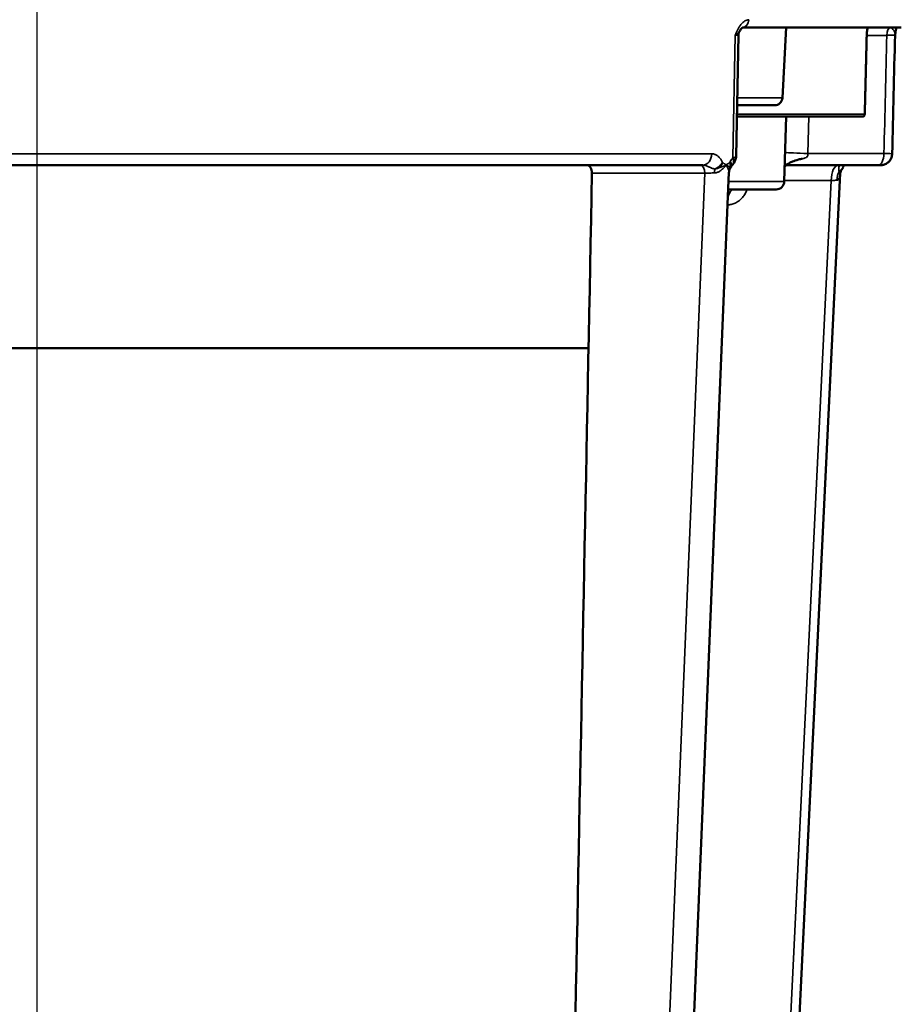
# Model space of a CAD drawing. Units: inches. Extents: x 0.4 to 62.4, y 0.4 to 48.2.
# Drawn here: x 24.5 to 27.9, y 13.6 to 17.4 of the extents above; entities that cross this region are included whole.
import ezdxf

# ---------------------------------------------------------------- set-up
doc = ezdxf.new("R2010")
doc.units = ezdxf.units.IN
doc.header["$LTSCALE"] = 2.857143
doc.header["$MEASUREMENT"] = 0
for name, color, linetype, lineweight in [('Centerline (ANSI)', 7, 'Continuous', 25), ('Dimension (ANSI)', 7, 'Continuous', 25), ('Visible (ANSI)', 7, 'Continuous', 50), ('Visible Narrow (ANSI)', 7, 'Continuous', 35)]:
    doc.layers.add(name, color=color, linetype=linetype, lineweight=lineweight)
doc.styles.add('Note Text (ANSI)', font='tahoma.ttf')
doc.dimstyles.new('Default (ANSI)', dxfattribs={"dimscale": 2.857143, "dimtxt": 0.15, "dimasz": 0.098425, "dimexe": 0.125, "dimexo": 0.0625, "dimgap": 0.031496, "dimtad": 0, "dimtih": 1, "dimtoh": 1, "dimrnd": 1e-08, "dimzin": 4, "dimdsep": 46, "dimtxsty": 'Note Text (ANSI)', "dimcen": 0.09, "dimdle": 0.393701, "dimclrd": 256, "dimclre": 256, "dimclrt": 256, "dimadec": 0, "dimazin": 1, "dimtfac": 1, "dimtofl": 0, "dimtmove": 0, "dimatfit": 3, "dimfxl": 1, "dimtolj": 1, "dimtzin": 4, "dimlwd": -1, "dimlwe": -1, "dimarcsym": 0})

# ---------------------------------------------------------------- blocks, each defined once
blk = doc.blocks.new('*D16')
at = {"layer": 'Defpoints', "color": 0, "transparency": 16777216}
for p in [(26.2734, 22.9706), (26.4151, 10.0494), (32.9393, 10.0494)]:
    blk.add_point(p, dxfattribs=at)
at = {"layer": 'Dimension (ANSI)', "transparency": 16777216}
for p, q in [((26.4519, 22.9706), (33.2965, 22.9706)), ((32.9393, 22.6894), (32.9393, 17.2419)), ((32.9393, 10.3306), (32.9393, 15.7781)), ((26.5937, 10.0494), (33.2965, 10.0494))]:
    blk.add_line(p, q, dxfattribs=at)
for points in [[(32.8925, 22.6894), (32.9862, 22.6894), (32.9393, 22.9706)], [(32.8925, 10.3306), (32.9862, 10.3306), (32.9393, 10.0494)]]:
    blk.add_solid(points, dxfattribs=at)
at = {"layer": 'Dimension (ANSI)', "transparency": 16777216, "insert": (32.9393, 16.51), "char_height": 0.428571, "attachment_point": 5, "style": 'Note Text (ANSI)'}
blk.add_mtext('\\A1; 12.92"\\P[328]', dxfattribs=at)

msp = doc.modelspace()

# ---------------------------------------------------------------- linework, layer by layer
at = {"layer": 'Centerline (ANSI)', "linetype": 'Continuous'}
msp.add_line((24.5234, 9.1623), (24.5234, 23.573), dxfattribs=at)
at = {"layer": 'Visible (ANSI)'}
for p, q in [((27.2462, 17.3619), (27.8589, 17.3619)), ((27.3998, 17.0903), (27.4141, 17.3619)), ((27.23, 17.3324), (27.2212, 16.8648)), ((27.2249, 17.0619), (27.3699, 17.0619)), ((27.224, 17.0181), (27.414, 17.0181)), ((27.4074, 16.7673), (27.414, 17.0181)), ((27.414, 17.0181), (27.5023, 17.0181)), ((27.7087, 17.0181), (27.5023, 17.0181)), ((24.2096, 16.8306), (27.0924, 16.8306)), ((27.7698, 16.8306), (27.4157, 16.8306)), ((26.9525, 10.997), (27.1939, 16.8033)), ((27.3423, 10.997), (27.6233, 16.7995)), ((27.1912, 16.7369), (27.3762, 16.7369)), ((26.6518, 16.1235), (24.2583, 16.1235))]:
    msp.add_line(p, q, dxfattribs=at)
for centre, radius, end in [((27.3699, 17.0919), 0.03, 357), ((27.3762, 16.7681), 0.0312, 358.5)]:
    msp.add_arc(centre, radius, 270, end, dxfattribs=at)
for centre, major_axis, ratio, start_param, end_param in [((27.7612, 16.8756), (0.0625, -0.0011), 0.009828, 6.283082, 6.283122), ((27.1664, 16.8381), (-0.0324, 0.02), 0.192244, 3.133831, 3.135104), ((27.6008, 16.8416), (0.0222, -0.0332), 0.864364, 0.513777, 0.550827)]:
    msp.add_ellipse(centre, major_axis=major_axis, ratio=ratio, start_param=start_param, end_param=end_param, dxfattribs=at)
for points, knots in [([(27.2342, 17.3473), (27.2325, 17.3445), (27.2313, 17.3414), (27.2302, 17.3363), (27.23, 17.3344), (27.23, 17.3324)], [0, 0, 0, 0, 0.02473329, 0.02473329, 0.0394617, 0.0394617, 0.0394617, 0.0394617]), ([(27.2467, 17.3621), (27.2467, 17.3621), (27.2466, 17.3621), (27.2459, 17.3617), (27.2454, 17.3614), (27.2446, 17.3606), (27.2443, 17.3604), (27.244, 17.3601), (27.244, 17.3601), (27.2439, 17.36), (27.2439, 17.36), (27.2437, 17.3599), (27.2436, 17.3598), (27.2431, 17.3593), (27.2428, 17.3589), (27.2412, 17.3572), (27.2399, 17.3557), (27.2371, 17.3519), (27.2357, 17.3497), (27.2342, 17.3473)], [0.0354983, 0.0354983, 0.0354983, 0.0354983, 0.0532981, 0.0532981, 0.0708027, 0.0708027, 0.0779639, 0.0779639, 0.0786348, 0.0786348, 0.0793534, 0.0793534, 0.0822279, 0.0822279, 0.0908573, 0.0908573, 0.1168486, 0.1168486, 0.1448331, 0.1448331, 0.1448331, 0.1448331]), ([(27.7255, 17.3319), (27.7255, 17.332), (27.7255, 17.3321), (27.7255, 17.3322), (27.7256, 17.336), (27.7258, 17.34), (27.7265, 17.3474), (27.7269, 17.3507), (27.7279, 17.356), (27.7285, 17.3583), (27.7298, 17.3612), (27.7304, 17.3619), (27.7309, 17.3619)], [0.475592, 0.475592, 0.475592, 0.475592, 0.4762965, 0.4762965, 0.4762965, 0.5053647, 0.5053647, 0.5344328, 0.5344328, 0.5647094, 0.5647094, 0.5942108, 0.5942108, 0.5942108, 0.5942108]), ([(27.8396, 17.3619), (27.8393, 17.3604), (27.839, 17.3588), (27.8374, 17.3509), (27.8363, 17.3438), (27.8351, 17.3365)], [0.19331172, 0.19331172, 0.19331172, 0.19331172, 0.21133629, 0.21133629, 0.28082183, 0.28082183, 0.28082183, 0.28082183]), ([(27.718, 17.0279), (27.718, 17.0267), (27.7178, 17.0254), (27.7169, 17.0232), (27.7162, 17.022), (27.7146, 17.0203), (27.7134, 17.0194), (27.7113, 17.0184), (27.7099, 17.0181), (27.7087, 17.0181)], [-0.15510944, -0.15510944, -0.15510944, -0.15510944, -0.14656383, -0.14656383, -0.13703733, -0.13703733, -0.12710648, -0.12710648, -0.11682885, -0.11682885, -0.11682885, -0.11682885]), ([(27.2212, 16.8648), (27.2211, 16.8597), (27.2201, 16.8545), (27.2168, 16.8451), (27.2144, 16.8408), (27.2102, 16.8346), (27.2084, 16.8324), (27.2067, 16.8304)], [0, 0, 0, 0, 0.0392051, 0.0392051, 0.077348, 0.077348, 0.1005585, 0.1005585, 0.1005585, 0.1005585]), ([(27.4737, 16.8548), (27.4727, 16.8546), (27.4717, 16.8544), (27.4677, 16.8536), (27.4648, 16.8529), (27.4535, 16.8499), (27.4457, 16.8472), (27.4271, 16.8392), (27.4175, 16.8331), (27.4102, 16.8258), (27.4095, 16.8251), (27.4089, 16.8244)], [0, 0, 0, 0, 0.0088242, 0.0088242, 0.0352889, 0.0352889, 0.1150121, 0.1150121, 0.2440537, 0.2440537, 0.2571007, 0.2571007, 0.2571007, 0.2571007]), ([(27.8237, 16.8745), (27.8236, 16.8697), (27.8227, 16.8648), (27.8194, 16.8557), (27.817, 16.8515), (27.8111, 16.844), (27.8074, 16.8407), (27.7995, 16.8354), (27.795, 16.8334), (27.7885, 16.8316), (27.7865, 16.8313), (27.7835, 16.8309), (27.7825, 16.8308), (27.781, 16.8307), (27.7805, 16.8307), (27.7797, 16.8306), (27.7795, 16.8306), (27.7791, 16.8306), (27.779, 16.8306), (27.7789, 16.8306), (27.7788, 16.8306), (27.7788, 16.8306), (27.7788, 16.8306), (27.7788, 16.8306), (27.7788, 16.8306), (27.7787, 16.8306), (27.7787, 16.8306), (27.7787, 16.8306), (27.7787, 16.8306), (27.7779, 16.8306), (27.7783, 16.8306), (27.7784, 16.8306)], [0, 0, 0, 0, 0.0369961, 0.0369961, 0.0733926, 0.0733926, 0.1098125, 0.1098125, 0.1462346, 0.1462346, 0.1614075, 0.1614075, 0.1691185, 0.1691185, 0.1729899, 0.1729899, 0.1749276, 0.1749276, 0.1756542, 0.1756542, 0.1759267, 0.1759267, 0.1760408, 0.1760408, 0.1760979, 0.1760979, 0.1761264, 0.1761264, 0.1761406, 0.1761406, 0.1824956, 0.1824956, 0.1824956, 0.1824956]), ([(26.6651, 16.7995), (26.6652, 16.8034), (26.6648, 16.8076), (26.6629, 16.8153), (26.6614, 16.8188), (26.6579, 16.8243), (26.6557, 16.8267), (26.6508, 16.8299), (26.6482, 16.8306), (26.6456, 16.8306)], [0.000075, 0.000075, 0.000075, 0.000075, 0.0299258, 0.0299258, 0.0598515, 0.0598515, 0.089887, 0.089887, 0.1196784, 0.1196784, 0.1196784, 0.1196784]), ([(27.1988, 16.818), (27.1969, 16.8152), (27.1955, 16.8119), (27.1943, 16.8069), (27.194, 16.8052), (27.194, 16.8035)], [0, 0, 0, 0, 0.028425, 0.028425, 0.04366829, 0.04366829, 0.04366829, 0.04366829]), ([(27.1991, 16.8188), (27.1991, 16.8188), (27.1991, 16.8188), (27.1991, 16.8187), (27.1991, 16.8187), (27.1991, 16.8187), (27.1991, 16.8187), (27.1991, 16.8186), (27.199, 16.8186), (27.199, 16.8186), (27.199, 16.8185), (27.199, 16.8185), (27.199, 16.8184), (27.199, 16.8184), (27.1989, 16.8184), (27.1989, 16.8183), (27.1989, 16.8183), (27.1989, 16.8183), (27.1989, 16.8183), (27.1989, 16.8183)], [0.019446203, 0.019446203, 0.019446203, 0.019446203, 0.019950191, 0.019950191, 0.020724351, 0.020724351, 0.021186145, 0.021186145, 0.021416759, 0.021416759, 0.02164859, 0.02164859, 0.021880027, 0.021880027, 0.022110158, 0.022110158, 0.022224601, 0.022224601, 0.022299731, 0.022299731, 0.022299731, 0.022299731]), ([(27.1989, 16.8183), (27.1989, 16.8183), (27.1989, 16.8183), (27.1989, 16.8183), (27.1989, 16.8183), (27.1989, 16.8183), (27.1989, 16.8183), (27.1989, 16.8183), (27.1989, 16.8183), (27.1989, 16.8182)], [0, 0, 0, 0, 0.000012564, 0.000012564, 0.000292347, 0.000292347, 0.001038378, 0.001038378, 0.001398779, 0.001398779, 0.001398779, 0.001398779]), ([(27.1998, 16.8197), (27.1998, 16.8196), (27.1997, 16.8196), (27.1996, 16.8193), (27.1994, 16.8191), (27.1992, 16.8188), (27.1991, 16.8187), (27.199, 16.8185)], [0, 0, 0, 0, 0.001044135, 0.001044135, 0.004176795, 0.004176795, 0.006627719, 0.006627719, 0.006627719, 0.006627719]), ([(27.2018, 16.8232), (27.2014, 16.8225), (27.201, 16.8217), (27.2004, 16.8207), (27.2003, 16.8205), (27.2, 16.8201), (27.1999, 16.8198), (27.1998, 16.8196)], [0, 0, 0, 0, 0.00749385, 0.00749385, 0.00944836, 0.00944836, 0.01141169, 0.01141169, 0.01141169, 0.01141169]), ([(27.1998, 16.8196), (27.1998, 16.8196), (27.1998, 16.8196), (27.1998, 16.8197), (27.1998, 16.8197), (27.1998, 16.8197), (27.1998, 16.8197)], [0.124589453, 0.124589453, 0.124589453, 0.124589453, 0.125, 0.125, 0.125, 0.126340637, 0.126340637, 0.126340637, 0.126340637]), ([(27.2067, 16.8304), (27.2065, 16.8302), (27.2063, 16.83), (27.206, 16.8296), (27.2059, 16.8295), (27.2058, 16.8293), (27.2058, 16.8293), (27.2057, 16.8292), (27.2057, 16.8292), (27.2056, 16.8291), (27.2055, 16.829), (27.2052, 16.8286), (27.205, 16.8283), (27.204, 16.8269), (27.2033, 16.8257), (27.2023, 16.824), (27.2021, 16.8236), (27.2018, 16.8232)], [0, 0, 0, 0, 0.00594743, 0.00594743, 0.00817619, 0.00817619, 0.0090119, 0.0090119, 0.00963868, 0.00963868, 0.01151912, 0.01151912, 0.01716322, 0.01716322, 0.03414394, 0.03414394, 0.03929026, 0.03929026, 0.03929026, 0.03929026]), ([(27.6341, 16.822), (27.6329, 16.8191), (27.6313, 16.8165), (27.6282, 16.8127), (27.6269, 16.8113), (27.6236, 16.8085), (27.6216, 16.8071), (27.6193, 16.806)], [0, 0, 0, 0, 0.02799631, 0.02799631, 0.04571939, 0.04571939, 0.06839149, 0.06839149, 0.06839149, 0.06839149]), ([(27.6268, 16.8113), (27.6261, 16.81), (27.6255, 16.8087), (27.6238, 16.8042), (27.6234, 16.8013), (27.6233, 16.7995)], [0.01578541, 0.01578541, 0.01578541, 0.01578541, 0.03576799, 0.03576799, 0.08941442, 0.08941442, 0.08941442, 0.08941442]), ([(27.6378, 16.8306), (27.6374, 16.8299), (27.637, 16.829), (27.6363, 16.8274), (27.636, 16.8266), (27.6356, 16.8256), (27.6355, 16.8254), (27.6352, 16.8246), (27.6349, 16.8239), (27.6347, 16.8233)], [0.18460008, 0.18460008, 0.18460008, 0.18460008, 0.19740803, 0.19740803, 0.20805172, 0.20805172, 0.21072142, 0.21072142, 0.21873559, 0.21873559, 0.21873559, 0.21873559]), ([(27.7787, 16.8306), (27.7787, 16.8306), (27.7787, 16.8306), (27.7786, 16.8306), (27.7785, 16.8306), (27.7783, 16.8306), (27.778, 16.8306), (27.7778, 16.8306), (27.7775, 16.8306), (27.7771, 16.8306), (27.7767, 16.8306), (27.7762, 16.8306), (27.7757, 16.8306), (27.7752, 16.8306), (27.7747, 16.8306), (27.7741, 16.8306), (27.7729, 16.8306), (27.7714, 16.8306), (27.7698, 16.8306)], [0.1453056, 0.1453056, 0.1453056, 0.1453056, 0.2500605, 0.2500605, 0.2500605, 0.375068, 0.375068, 0.375068, 0.5, 0.5, 0.5, 0.624932, 0.624932, 0.624932, 0.7499395, 0.7499395, 0.7499395, 1, 1, 1, 1])]:
    msp.add_open_spline(points, degree=3, knots=knots, dxfattribs=at)
for points in [[(27.2342, 17.3473), (27.2342, 17.3473), (27.2342, 17.3473), (27.2342, 17.3473)], [(27.23, 17.3324), (27.23, 17.3324), (27.23, 17.3324), (27.23, 17.3324)], [(27.8348, 17.3326), (27.8311, 17.1799), (27.8274, 17.0272), (27.8237, 16.8746)], [(27.8351, 17.3365), (27.8349, 17.3352), (27.8348, 17.3339), (27.8348, 17.3326)], [(27.8348, 17.3326), (27.8348, 17.3326), (27.8348, 17.3326), (27.8348, 17.3326)], [(27.8351, 17.3365), (27.8351, 17.3365), (27.8351, 17.3365), (27.8351, 17.3365)], [(27.2212, 16.8648), (27.2212, 16.8648), (27.2212, 16.8648), (27.2212, 16.8648)], [(27.4764, 16.8553), (27.4755, 16.8551), (27.4746, 16.855), (27.4737, 16.8548)], [(27.199, 16.8185), (27.199, 16.8185), (27.199, 16.8185), (27.199, 16.8185)], [(27.4157, 16.8306), (27.4156, 16.8306), (27.4156, 16.8306), (27.4155, 16.8306)], [(27.4156, 16.8307), (27.4156, 16.8306), (27.4156, 16.8306), (27.4157, 16.8306)], [(27.6341, 16.822), (27.6341, 16.822), (27.6341, 16.822), (27.6342, 16.822)], [(26.6651, 16.7995), (26.6274, 14.8773), (26.5897, 12.9552), (26.5521, 11.033)]]:
    msp.add_open_spline(points, degree=3, dxfattribs=at)
msp.add_rational_spline([(27.7255, 17.3319), (27.7217, 17.1797), (27.718, 17.0279)], [1.00000354188, 1.00000386788, 1.00000246401], degree=2, dxfattribs=at)
at = {"layer": 'Visible Narrow (ANSI)'}
for p, q in [((27.2086, 16.8586), (27.2175, 17.3327)), ((27.803, 17.3319), (27.7255, 17.3319)), ((27.2254, 17.0903), (27.3998, 17.0903)), ((27.718, 17.0279), (27.2242, 17.0279)), ((27.5023, 17.0181), (27.4987, 16.8756)), ((24.2053, 16.8745), (27.1273, 16.8745)), ((27.4987, 16.8756), (27.792, 16.8756)), ((27.1007, 16.7995), (26.6651, 16.7995)), ((26.8595, 10.997), (27.1007, 16.7995)), ((27.3092, 10.997), (27.5887, 16.7709)), ((27.5887, 16.7709), (27.4075, 16.7709)), ((27.1925, 16.7673), (27.4074, 16.7673))]:
    msp.add_line(p, q, dxfattribs=at)
for centre, major_axis, ratio, start_param, end_param in [((27.2449, 17.3931), (0, -0.0312), 0.81592, 0.055422, 1.544616), ((27.8178, 17.3319), (0, 0.03), 0.492424, 0, 1.570796), ((27.0924, 16.8756), (0, -0.045), 0.776553, 0, 1.544616), ((27.1726, 16.8598), (0.0341, -0.0293), 0.642806, 6.283185, 7.180168), ((27.591, 16.8756), (-0.1874, 0.0047), 0.014303, 0.269755, 1.056105), ((27.7698, 16.8756), (0, -0.045), 0.492424, 0, 1.570796), ((27.7612, 16.8756), (0.0625, -0.0011), 0.009828, 6.283122, 7.339203), ((27.0835, 16.7994), (0, 0.0312), 0.551131, 4.716095, 6.283185), ((27.1409, 16.7994), (0, 0.0312), 0.077511, 1.049822, 1.53578), ((27.1351, 16.8416), (0.0361, 0.0246), 0.57314, 4.916988, 5.398327), ((27.1318, 16.8431), (0.0283, 0.0366), 0.742438, 4.707871, 5.189846), ((27.224, 16.8065), (0.029, 0.0117), 0.921927, 2.198287, 2.678971), ((27.1664, 16.8381), (-0.0324, 0.02), 0.192244, 3.135104, 3.480079), ((27.1626, 16.8452), (0.0393, -0.022), 0.519954, 0, 0.78293), ((27.6155, 16.7706), (0, 0.06), 0.447062, 0, 1.56709), ((27.6582, 16.7706), (0, 0.06), 0.802535, 0.940336, 1.543911), ((27.2132, 16.6769), (0, 0.06), 0.447062, 0, 1.047104)]:
    msp.add_ellipse(centre, major_axis=major_axis, ratio=ratio, start_param=start_param, end_param=end_param, dxfattribs=at)
for points, knots in [([(27.2704, 17.3923), (27.2677, 17.3923), (27.265, 17.3919), (27.2624, 17.391), (27.2597, 17.3902), (27.2571, 17.3889), (27.2546, 17.3873), (27.2494, 17.384), (27.2446, 17.3793), (27.2402, 17.3737), (27.2379, 17.3708), (27.2358, 17.3678), (27.2338, 17.3645), (27.2318, 17.3613), (27.2299, 17.358), (27.228, 17.3545), (27.2262, 17.3511), (27.2244, 17.3475), (27.2227, 17.3438), (27.2209, 17.3401), (27.2192, 17.3364), (27.2175, 17.3327)], [0, 0, 0, 0, 0.125519, 0.125519, 0.125519, 0.25, 0.25, 0.25, 0.5, 0.5, 0.5, 0.625774, 0.625774, 0.625774, 0.75, 0.75, 0.75, 0.875, 0.875, 0.875, 1, 1, 1, 1]), ([(27.2342, 17.3473), (27.2334, 17.3459), (27.2325, 17.3446), (27.2314, 17.3434), (27.2307, 17.3425), (27.2298, 17.3416), (27.2289, 17.3407), (27.228, 17.3398), (27.227, 17.339), (27.2259, 17.3381), (27.2252, 17.3376), (27.2246, 17.3371), (27.2239, 17.3366), (27.2229, 17.336), (27.2219, 17.3353), (27.2209, 17.3346), (27.2198, 17.334), (27.2187, 17.3333), (27.2175, 17.3327)], [0.5532228, 0.5532228, 0.5532228, 0.5532228, 0.6695782, 0.6695782, 0.6695782, 0.75, 0.75, 0.75, 0.8300378, 0.8300378, 0.8300378, 0.875, 0.875, 0.875, 0.9375, 0.9375, 0.9375, 1, 1, 1, 1]), ([(27.8191, 17.3619), (27.8195, 17.3619), (27.82, 17.3616), (27.8205, 17.3612), (27.8211, 17.3608), (27.8217, 17.3602), (27.8224, 17.3594), (27.823, 17.3588), (27.8236, 17.3581), (27.8243, 17.3574), (27.8245, 17.3571), (27.8248, 17.3568), (27.8251, 17.3564), (27.8261, 17.3553), (27.8271, 17.354), (27.8281, 17.3527), (27.829, 17.3515), (27.83, 17.3503), (27.8308, 17.3491), (27.831, 17.3488), (27.8312, 17.3485), (27.8314, 17.3483), (27.8325, 17.3466), (27.8334, 17.345), (27.8341, 17.3434), (27.8345, 17.3425), (27.8348, 17.3416), (27.835, 17.3407), (27.8352, 17.3398), (27.8353, 17.339), (27.8352, 17.3381), (27.8352, 17.3376), (27.8352, 17.3371), (27.8351, 17.3366), (27.8351, 17.3366), (27.8351, 17.3366), (27.8351, 17.3365)], [0, 0, 0, 0, 0.0854552, 0.0854552, 0.0854552, 0.1777995, 0.1777995, 0.1777995, 0.25, 0.25, 0.25, 0.28125, 0.28125, 0.28125, 0.3944219, 0.3944219, 0.3944219, 0.5, 0.5, 0.5, 0.5237705, 0.5237705, 0.5237705, 0.6696135, 0.6696135, 0.6696135, 0.75, 0.75, 0.75, 0.8300556, 0.8300556, 0.8300556, 0.875, 0.875, 0.875, 0.8781899, 0.8781899, 0.8781899, 0.8781899]), ([(27.23, 17.3324), (27.23, 17.3325), (27.2298, 17.3325), (27.2296, 17.3325), (27.2292, 17.3325), (27.2284, 17.3326), (27.2274, 17.3326), (27.2263, 17.3326), (27.2249, 17.3326), (27.2232, 17.3326), (27.2216, 17.3326), (27.2197, 17.3327), (27.2175, 17.3327)], [0.553338, 0.553338, 0.553338, 0.553338, 0.6289881, 0.6289881, 0.6289881, 0.7550897, 0.7550897, 0.7550897, 0.8809342, 0.8809342, 0.8809342, 1, 1, 1, 1]), ([(27.8348, 17.3326), (27.8348, 17.3326), (27.8346, 17.3326), (27.8343, 17.3325), (27.8339, 17.3325), (27.8333, 17.3325), (27.8324, 17.3325), (27.8314, 17.3324), (27.8303, 17.3324), (27.8288, 17.3324), (27.8275, 17.3323), (27.826, 17.3323), (27.8242, 17.3323), (27.8224, 17.3322), (27.8203, 17.3322), (27.8181, 17.3321), (27.8137, 17.3321), (27.8087, 17.332), (27.803, 17.3319)], [0.1454534, 0.1454534, 0.1454534, 0.1454534, 0.2444303, 0.2444303, 0.2444303, 0.3704255, 0.3704255, 0.3704255, 0.5, 0.5, 0.5, 0.6223504, 0.6223504, 0.6223504, 0.75, 0.75, 0.75, 1, 1, 1, 1]), ([(27.1273, 16.8745), (27.1294, 16.8745), (27.1314, 16.8743), (27.1335, 16.8739), (27.1355, 16.8735), (27.1374, 16.8729), (27.1394, 16.8722), (27.1398, 16.872), (27.1401, 16.8719), (27.1405, 16.8717), (27.1421, 16.8711), (27.1436, 16.8703), (27.1452, 16.8693), (27.147, 16.8682), (27.1489, 16.8669), (27.1507, 16.8655), (27.1513, 16.8649), (27.152, 16.8644), (27.1527, 16.8638), (27.1537, 16.8628), (27.1548, 16.8618), (27.1558, 16.8607), (27.1566, 16.8598), (27.1573, 16.859), (27.1581, 16.8581), (27.1589, 16.8571), (27.1598, 16.856), (27.1606, 16.8549), (27.1614, 16.8538), (27.1623, 16.8526), (27.1631, 16.8514), (27.1652, 16.8482), (27.1671, 16.8448), (27.1689, 16.8412)], [0, 0, 0, 0, 0.125, 0.125, 0.125, 0.25, 0.25, 0.25, 0.273621, 0.273621, 0.273621, 0.375, 0.375, 0.375, 0.5, 0.5, 0.5, 0.54685, 0.54685, 0.54685, 0.625, 0.625, 0.625, 0.683238, 0.683238, 0.683238, 0.75, 0.75, 0.75, 0.819444, 0.819444, 0.819444, 1, 1, 1, 1]), ([(27.2086, 16.8586), (27.2124, 16.8599), (27.2154, 16.861), (27.2175, 16.8619), (27.2198, 16.863), (27.221, 16.8639), (27.2211, 16.8647), (27.2211, 16.8647), (27.2212, 16.8647), (27.2212, 16.8648)], [0, 0, 0, 0, 0.2300818, 0.2300818, 0.2300818, 0.4771022, 0.4771022, 0.4771022, 0.4894428, 0.4894428, 0.4894428, 0.4894428]), ([(27.4987, 16.8756), (27.4979, 16.8694), (27.4977, 16.8662), (27.4961, 16.8638), (27.4944, 16.8613), (27.4917, 16.8597), (27.4881, 16.8584), (27.4849, 16.8571), (27.4808, 16.8562), (27.4764, 16.8553)], [-1, -1, -1, -1, -0.875, -0.875, -0.875, -0.75, -0.75, -0.75, -0.6357915, -0.6357915, -0.6357915, -0.6357915]), ([(27.1388, 16.8149), (27.1348, 16.8163), (27.1307, 16.8178), (27.1267, 16.8194), (27.1252, 16.82), (27.1237, 16.8206), (27.1222, 16.8212), (27.1201, 16.8221), (27.1179, 16.823), (27.1157, 16.8239), (27.1155, 16.8241), (27.1152, 16.8242), (27.1149, 16.8243), (27.1133, 16.825), (27.1117, 16.8256), (27.1102, 16.8263), (27.1079, 16.8272), (27.1056, 16.828), (27.1034, 16.8287), (27.1025, 16.829), (27.1015, 16.8293), (27.1006, 16.8295), (27.0978, 16.8302), (27.0951, 16.8306), (27.0924, 16.8306)], [0.000002, 0.000002, 0.000002, 0.000002, 0.25, 0.25, 0.25, 0.3441299, 0.3441299, 0.3441299, 0.4816312, 0.4816312, 0.4816312, 0.5, 0.5, 0.5, 0.6019867, 0.6019867, 0.6019867, 0.75, 0.75, 0.75, 0.8122624, 0.8122624, 0.8122624, 1, 1, 1, 1]), ([(27.1932, 16.808), (27.1929, 16.8093), (27.1925, 16.8107), (27.192, 16.8121), (27.1909, 16.8152), (27.1894, 16.8185), (27.1876, 16.8219), (27.1869, 16.8232), (27.1862, 16.8244), (27.1854, 16.8256), (27.185, 16.8262), (27.1846, 16.8268), (27.1841, 16.8274), (27.1836, 16.8279), (27.1831, 16.8284), (27.1825, 16.8283), (27.1819, 16.8282), (27.1813, 16.8277), (27.1807, 16.8272), (27.1802, 16.8267), (27.1796, 16.8261), (27.1791, 16.8255), (27.178, 16.8243), (27.1769, 16.8231), (27.1757, 16.8218), (27.1725, 16.8185), (27.1691, 16.8152), (27.1652, 16.8121), (27.1635, 16.8107), (27.1617, 16.8094), (27.1597, 16.8081), (27.1566, 16.8061), (27.1534, 16.8043), (27.1498, 16.8029), (27.1479, 16.8022), (27.1459, 16.8015), (27.1438, 16.8011), (27.1421, 16.8007), (27.1403, 16.8005), (27.1385, 16.8005)], [0, 0, 0, 0, 0.079885, 0.079885, 0.079885, 0.25, 0.25, 0.25, 0.3125, 0.3125, 0.3125, 0.34375, 0.34375, 0.34375, 0.375, 0.375, 0.375, 0.40625, 0.40625, 0.40625, 0.4375, 0.4375, 0.4375, 0.5, 0.5, 0.5, 0.672206, 0.672206, 0.672206, 0.75, 0.75, 0.75, 0.875, 0.875, 0.875, 0.943207, 0.943207, 0.943207, 1, 1, 1, 1]), ([(27.1388, 16.8149), (27.142, 16.8164), (27.145, 16.8181), (27.148, 16.8201), (27.1509, 16.822), (27.1537, 16.8241), (27.1563, 16.8264)], [-0.9999986, -0.9999986, -0.9999986, -0.9999986, -0.5, -0.5, -0.5, 0, 0, 0, 0]), ([(27.1588, 16.8219), (27.1558, 16.8204), (27.1526, 16.819), (27.1493, 16.8178), (27.1459, 16.8166), (27.1424, 16.8156), (27.1388, 16.8149)], [-1, -1, -1, -1, -0.5, -0.5, -0.5, -0.0000008, -0.0000008, -0.0000008, -0.0000008]), ([(27.1588, 16.8219), (27.1584, 16.8226), (27.158, 16.8234), (27.1576, 16.8241), (27.1572, 16.8248), (27.1568, 16.8256), (27.1563, 16.8264)], [0, 0, 0, 0, 0.5, 0.5, 0.5, 0.9997935, 0.9997935, 0.9997935, 0.9997935]), ([(27.1982, 16.8213), (27.1969, 16.8226), (27.1948, 16.824), (27.191, 16.8261), (27.1896, 16.8268), (27.1874, 16.8279), (27.1867, 16.8282), (27.1851, 16.8289), (27.1843, 16.8293), (27.1826, 16.8296), (27.1817, 16.8294), (27.1799, 16.8289), (27.1789, 16.8285), (27.1761, 16.8275), (27.1741, 16.8267), (27.168, 16.8246), (27.1637, 16.8232), (27.1588, 16.8219)], [0, 0, 0, 0, 0.25, 0.25, 0.375, 0.375, 0.4375, 0.4375, 0.5, 0.5, 0.5625, 0.5625, 0.625, 0.625, 0.75, 0.75, 1, 1, 1, 1]), ([(27.1689, 16.8412), (27.1694, 16.8408), (27.1699, 16.8403), (27.1705, 16.8399), (27.171, 16.8395), (27.1716, 16.839), (27.1722, 16.8386), (27.1733, 16.8377), (27.1745, 16.8369), (27.1757, 16.8361), (27.1762, 16.8357), (27.1768, 16.8354), (27.1774, 16.835), (27.178, 16.8346), (27.1785, 16.8343), (27.1791, 16.8339), (27.1797, 16.8336), (27.1804, 16.8332), (27.181, 16.8329), (27.1816, 16.8326), (27.1821, 16.8324), (27.1827, 16.8324), (27.1834, 16.8324), (27.1841, 16.8326), (27.1848, 16.833), (27.1853, 16.8332), (27.1858, 16.8335), (27.1863, 16.8338), (27.1864, 16.8339), (27.1865, 16.8339), (27.1866, 16.834), (27.1872, 16.8343), (27.1878, 16.8347), (27.1884, 16.8351), (27.1889, 16.8354), (27.1894, 16.8357), (27.1898, 16.836), (27.19, 16.8361), (27.1901, 16.8362), (27.1902, 16.8362), (27.1908, 16.8366), (27.1914, 16.837), (27.192, 16.8374), (27.1926, 16.8379), (27.1932, 16.8383), (27.1937, 16.8387), (27.1943, 16.8391), (27.1949, 16.8396), (27.1955, 16.84), (27.1959, 16.8404), (27.1963, 16.8407), (27.1967, 16.841)], [0, 0, 0, 0, 0.0579195, 0.0579195, 0.0579195, 0.1219448, 0.1219448, 0.1219448, 0.25, 0.25, 0.25, 0.3140974, 0.3140974, 0.3140974, 0.375, 0.375, 0.375, 0.4422458, 0.4422458, 0.4422458, 0.5, 0.5, 0.5, 0.5704938, 0.5704938, 0.5704938, 0.625, 0.625, 0.625, 0.6345472, 0.6345472, 0.6345472, 0.6986449, 0.6986449, 0.6986449, 0.75, 0.75, 0.75, 0.7627197, 0.7627197, 0.7627197, 0.8267576, 0.8267576, 0.8267576, 0.8907934, 0.8907934, 0.8907934, 0.9548122, 0.9548122, 0.9548122, 1, 1, 1, 1]), ([(27.1967, 16.841), (27.1968, 16.8412), (27.1969, 16.8414), (27.197, 16.8416), (27.1972, 16.8418), (27.1973, 16.842), (27.1974, 16.8421), (27.1974, 16.8423), (27.1975, 16.8424), (27.1976, 16.8425), (27.1977, 16.8428), (27.1979, 16.843), (27.198, 16.8433), (27.1982, 16.8435), (27.1983, 16.8438), (27.1985, 16.844)], [0, 0, 0, 0, 0.0000197799, 0.0000197799, 0.0000197799, 0.0000385793, 0.0000385793, 0.0000385793, 0.0000516528, 0.0000516528, 0.0000516528, 0.000077808, 0.000077808, 0.000077808, 0.0001039699, 0.0001039699, 0.0001039699, 0.0001039699]), ([(27.1998, 16.8197), (27.2012, 16.822), (27.2018, 16.8248), (27.2016, 16.8278), (27.2015, 16.8298), (27.201, 16.832), (27.2002, 16.8342), (27.1993, 16.8364), (27.1982, 16.8387), (27.1967, 16.841)], [0.1263406, 0.1263406, 0.1263406, 0.1263406, 0.5, 0.5, 0.5, 0.75, 0.75, 0.75, 0.9999955, 0.9999955, 0.9999955, 0.9999955]), ([(27.1982, 16.8213), (27.1984, 16.822), (27.1985, 16.8228), (27.1986, 16.8235), (27.1988, 16.8243), (27.1988, 16.8251), (27.1989, 16.8259), (27.199, 16.8275), (27.199, 16.8291), (27.1988, 16.8308), (27.1987, 16.8324), (27.1985, 16.8341), (27.1981, 16.8358), (27.1979, 16.8367), (27.1977, 16.8376), (27.1975, 16.8384), (27.1973, 16.8393), (27.197, 16.8402), (27.1967, 16.841)], [-1, -1, -1, -1, -0.875, -0.875, -0.875, -0.75, -0.75, -0.75, -0.5, -0.5, -0.5, -0.25, -0.25, -0.25, -0.125, -0.125, -0.125, -0.000008, -0.000008, -0.000008, -0.000008]), ([(27.6193, 16.806), (27.6185, 16.8089), (27.6178, 16.8119), (27.6172, 16.8178), (27.6173, 16.8206), (27.6181, 16.8253), (27.6189, 16.8273), (27.6208, 16.8299), (27.622, 16.8306), (27.6233, 16.8306)], [0, 0, 0, 0, 0.25, 0.25, 0.5, 0.5, 0.75, 0.75, 1, 1, 1, 1]), ([(27.6193, 16.806), (27.6211, 16.8069), (27.6227, 16.8079), (27.6241, 16.8091), (27.6256, 16.8102), (27.627, 16.8114), (27.6282, 16.8128), (27.6307, 16.8155), (27.6327, 16.8187), (27.6342, 16.8221)], [-1, -1, -1, -1, -0.75, -0.75, -0.75, -0.5, -0.5, -0.5, 0, 0, 0, 0]), ([(27.1385, 16.8005), (27.1319, 16.8003), (27.1252, 16.8002), (27.1188, 16.8), (27.1156, 16.7999), (27.1125, 16.7999), (27.1094, 16.7998), (27.1064, 16.7997), (27.1035, 16.7996), (27.1007, 16.7995)], [0, 0, 0, 0, 0.5, 0.5, 0.5, 0.75, 0.75, 0.75, 1, 1, 1, 1]), ([(27.6101, 16.7722), (27.6073, 16.772), (27.6041, 16.7718), (27.5969, 16.7713), (27.5929, 16.7711), (27.5887, 16.7709)], [0, 0, 0, 0, 0.5, 0.5, 1, 1, 1, 1]), ([(27.6233, 16.7995), (27.6232, 16.7979), (27.6231, 16.7964), (27.6229, 16.7949), (27.6228, 16.7942), (27.6227, 16.7934), (27.6226, 16.7926), (27.6223, 16.79), (27.6217, 16.7875), (27.621, 16.7851), (27.6205, 16.7835), (27.62, 16.7819), (27.6193, 16.7805), (27.619, 16.7799), (27.6187, 16.7793), (27.6184, 16.7787), (27.6176, 16.7773), (27.6167, 16.776), (27.6156, 16.775), (27.6154, 16.7747), (27.6151, 16.7744), (27.6148, 16.7742), (27.6134, 16.7731), (27.6119, 16.7724), (27.6101, 16.7722)], [0.7145194, 0.7145194, 0.7145194, 0.7145194, 0.75, 0.75, 0.75, 0.7684806, 0.7684806, 0.7684806, 0.8323573, 0.8323573, 0.8323573, 0.875, 0.875, 0.875, 0.8927425, 0.8927425, 0.8927425, 0.9375, 0.9375, 0.9375, 0.9487912, 0.9487912, 0.9487912, 1, 1, 1, 1]), ([(27.2636, 16.7369), (27.263, 16.7351), (27.2624, 16.7333), (27.2617, 16.7316), (27.2596, 16.7262), (27.2569, 16.721), (27.2539, 16.7162), (27.2508, 16.7114), (27.2474, 16.7069), (27.2436, 16.7029), (27.2398, 16.6988), (27.2356, 16.6951), (27.2312, 16.6919), (27.2268, 16.6887), (27.2221, 16.686), (27.2172, 16.6838), (27.2123, 16.6816), (27.2072, 16.6799), (27.202, 16.6788), (27.1977, 16.6778), (27.1932, 16.6773), (27.1887, 16.6771)], [0.2095762, 0.2095762, 0.2095762, 0.2095762, 0.25, 0.25, 0.25, 0.375, 0.375, 0.375, 0.5, 0.5, 0.5, 0.625, 0.625, 0.625, 0.75, 0.75, 0.75, 0.875, 0.875, 0.875, 0.9814838, 0.9814838, 0.9814838, 0.9814838])]:
    msp.add_open_spline(points, degree=3, knots=knots, dxfattribs=at)
for points in [[(27.792, 16.8756), (27.7957, 17.0277), (27.7993, 17.1798), (27.803, 17.3319)], [(27.1985, 16.844), (27.2015, 16.8495), (27.2049, 16.8544), (27.2086, 16.8586)], [(27.1939, 16.8033), (27.194, 16.8044), (27.1937, 16.806), (27.1932, 16.808)], [(27.6223, 16.8077), (27.6214, 16.8071), (27.6204, 16.8065), (27.6193, 16.806)]]:
    msp.add_open_spline(points, degree=3, dxfattribs=at)

# ---------------------------------------------------------------- dimensions: what is measured, and where the dimension line sits
at = {"layer": 'Dimension (ANSI)'}
dim = msp.add_linear_dim(base=(32.9393, 10.0494), p1=(26.2734, 22.9706), p2=(26.4151, 10.0494), angle=90, text=' <>"\\X[328]', dimstyle='Default (ANSI)', override={"dimgap": 0.031496, "dimdec": 2, "dimpost": '\\X', "dimtol": 0, "dimlim": 0, "dimtp": 0, "dimtm": 0, "dimtdec": 2, "dimatfit": 1}, dxfattribs=at)
dim.commit()
dim.dimension.update_dxf_attribs({"geometry": '*D16', "text_midpoint": (32.9393, 16.51), "dimtype": 160})

doc.saveas('drawing.dxf')
